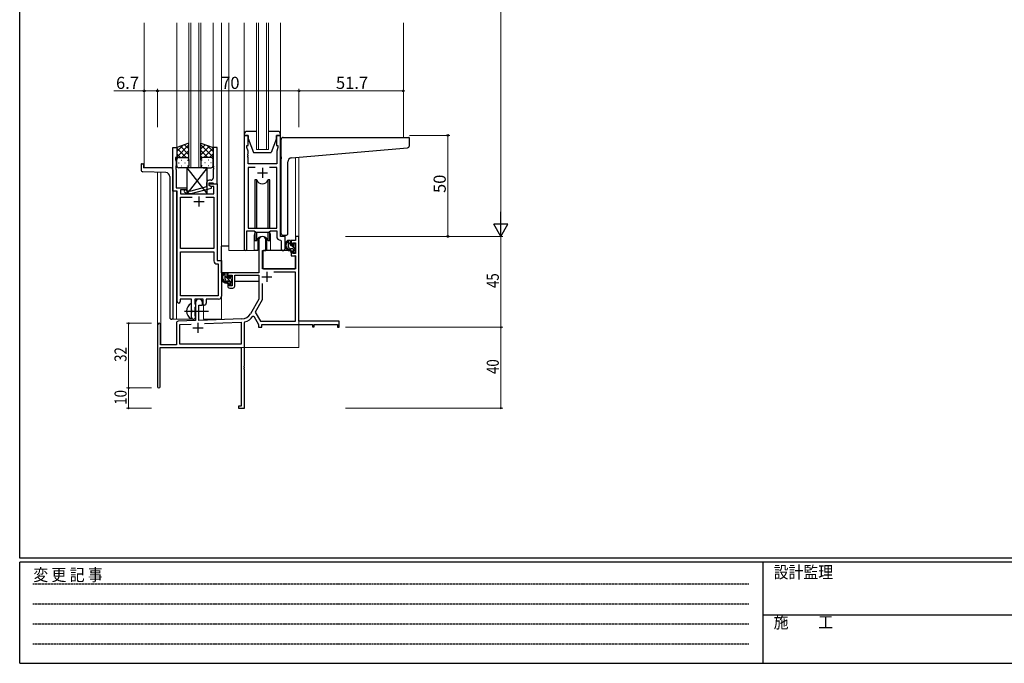
# Model space of a CAD drawing. Extents: x 0 to 1133, y 0 to 806.
# Drawn here: x 4 to 492, y 0 to 319 of the extents above; entities that cross this region are included whole.
import ezdxf

# ---------------------------------------------------------------- set-up
doc = ezdxf.new("R2010")
doc.units = 0
doc.linetypes.add('HIDDEN', pattern=[0.375, 0.25, -0.125])
doc.linetypes.add('YCENTER_1', pattern=[13, 10, -1, 1, -1])
for name, color, linetype, lineweight in [('YKK_11', 7, 'CONTINUOUS', 30), ('YKK_12', 2, 'CONTINUOUS', 13), ('YKK_13', 4, 'CONTINUOUS', 30), ('YKK_D', 6, 'CONTINUOUS', 13)]:
    doc.layers.add(name, color=color, linetype=linetype, lineweight=lineweight)
doc.layers.add('YKK_ZWAK', color=7, linetype='CONTINUOUS')
doc.styles.get("Standard").update_dxf_attribs({"font": 'ROMANS.SHX', "bigfont": 'EXTFONT.SHX'})
doc.styles.add('YKK_OSSTYLE1', font='romans.shx', dxfattribs={"width": 0.9, "bigfont": 'EXTFONT.SHX'})

# ---------------------------------------------------------------- blocks, each defined once
blk = doc.blocks.new('A201')
at = {"layer": 'YKK_ZWAK', "color": 254, "linetype": 'Continuous'}
for p, q in [((21, 35), (21, 410)), ((571, 35), (21, 35)), ((544, 34), (21, 34)), ((21, 9), (21, 34)), ((205, 34), (205, 9)), ((21, 9), (544, 9))]:
    blk.add_line(p, q, dxfattribs=at)
at = {"layer": 'YKK_ZWAK', "color": 131, "linetype": 'HIDDEN'}
for p, q in [((24.28, 28.63), (201.57, 28.63)), ((24.28, 23.68), (201.57, 23.68)), ((24.28, 18.74), (201.57, 18.74)), ((24.28, 13.79), (201.57, 13.79))]:
    blk.add_line(p, q, dxfattribs=at)
at = {"layer": 'YKK_ZWAK', "color": 131, "linetype": 'Continuous'}
blk.add_line((205, 21), (297, 21), dxfattribs=at)
at = {"layer": 'YKK_ZWAK', "color": 131, "linetype": 'Continuous', "style": 'YKK_OSSTYLE1', "width": 0.9}
for s, p in [('変 更 記 事', (24.37, 29.39)), ('設計監理', (207.69, 30.05)), ('施\u3000\u3000工', (207.69, 17.68))]:
    blk.add_text(s, height=3, dxfattribs=at).set_placement(p)

msp = doc.modelspace()

# ---------------------------------------------------------------- linework, layer by layer
at = {"layer": 'YKK_11', "linetype": 'ByBlock', "lineweight": -2, "ltscale": 0.5}
for p, q in [((115.2, 261.28), (115.2, 204.93)), ((117.2, 261.28), (115.2, 261.28)), ((117.2, 256.28), (117.2, 261.28)), ((133.2, 261.28), (131.2, 261.28)), ((131.2, 261.28), (131.2, 256.28)), ((133.2, 211.28), (133.2, 261.28)), ((79.79, 233.65), (79.79, 255.28)), ((79.79, 255.28), (81.79, 255.28)), ((81.79, 255.28), (81.79, 250.28)), ((101.79, 255.28), (99.79, 255.28)), ((99.79, 255.28), (99.79, 246.24)), ((101.79, 237.28), (101.79, 255.28)), ((116.5, 255.28), (116.5, 256.28)), ((116.5, 256.28), (117.2, 256.28)), ((117.13, 253.55), (116.5, 255.28)), ((131.2, 256.28), (131.9, 256.28)), ((131.9, 255.28), (131.27, 253.55)), ((131.9, 256.28), (131.9, 255.28)), ((81.79, 250.28), (81.09, 250.28)), ((81.09, 250.28), (81.09, 249.28)), ((81.09, 249.28), (81.42, 248.38)), ((117.01, 252.06), (117.13, 252.24)), ((117.01, 251.51), (117.01, 252.06)), ((117.13, 251.33), (117.01, 251.51)), ((117.01, 251.06), (117.13, 251.24)), ((117.01, 250.51), (117.01, 251.06)), ((117.13, 250.33), (117.01, 250.51)), ((117.13, 252.24), (117.13, 253.55)), ((117.13, 251.24), (117.13, 251.33)), ((117.13, 247.28), (117.13, 250.33)), ((131.27, 253.55), (131.27, 247.28)), ((81.42, 246.24), (81.3, 246.06)), ((81.3, 246.06), (81.3, 245.51)), ((81.3, 245.51), (81.42, 245.33)), ((81.42, 245.24), (81.3, 245.06)), ((81.3, 245.06), (81.3, 244.51)), ((81.3, 244.51), (81.42, 244.33)), ((81.42, 248.38), (81.42, 246.24)), ((81.42, 245.33), (81.42, 245.24)), ((81.42, 244.33), (81.42, 235.28)), ((99.79, 246.24), (99.91, 246.06)), ((99.91, 245.51), (99.79, 245.33)), ((99.79, 245.33), (99.79, 245.24)), ((99.79, 245.24), (99.91, 245.06)), ((99.91, 244.51), (99.79, 244.33)), ((99.79, 244.33), (99.79, 240.08)), ((99.91, 246.06), (99.91, 245.51)), ((99.91, 245.06), (99.91, 244.51)), ((131.27, 247.28), (117.13, 247.28)), ((120.61, 245.35), (117.13, 245.35)), ((120.61, 245.35), (117.13, 245.35)), ((117.13, 245.35), (117.13, 215.28)), ((131.27, 245.35), (127.78, 245.35)), ((131.27, 215.28), (131.27, 245.35)), ((98.79, 239.08), (97.99, 239.08)), ((81.42, 235.28), (86.79, 235.28)), ((86.79, 234.28), (83.62, 234.28)), ((83.62, 234.28), (83.62, 232.28)), ((86.94, 233.68), (86.52, 234.11)), ((86.79, 235.28), (86.79, 234.28)), ((96.49, 235.76), (88.73, 233.68)), ((88.89, 232.48), (98.99, 235.19)), ((96.49, 237.58), (96.49, 235.76)), ((97.79, 236.48), (97.79, 237.78)), ((97.79, 237.78), (99.59, 237.78)), ((97.79, 236.48), (97.79, 237.28)), ((97.79, 237.28), (101.79, 237.28)), ((98.66, 235.98), (97.79, 236.48)), ((98.99, 235.79), (97.79, 236.48)), ((100.16, 235.98), (98.66, 235.98)), ((98.99, 235.19), (98.99, 235.79)), ((99.59, 237.78), (99.79, 237.58)), ((99.79, 237.58), (100.09, 237.28)), ((100.09, 237.28), (101.79, 237.28)), ((100.16, 232.28), (100.16, 235.98)), ((101.79, 237.28), (101.79, 199.28)), ((81.99, 233.65), (79.79, 233.65)), ((81.99, 179.03), (81.99, 233.65)), ((83.62, 232.28), (100.16, 232.28)), ((83.62, 205.28), (83.62, 230.65)), ((83.62, 230.65), (89.44, 230.65)), ((85.67, 233.26), (86.45, 232.48)), ((86.45, 232.48), (88.89, 232.48)), ((88.73, 233.68), (86.94, 233.68)), ((96.14, 230.65), (100.16, 230.65)), ((96.14, 230.65), (100.16, 230.65)), ((100.16, 230.65), (100.16, 205.28)), ((117.13, 215.28), (131.27, 215.28)), ((116.5, 204.93), (116.5, 214.08)), ((116.5, 214.08), (120.2, 214.08)), ((120.2, 214.08), (120.93, 213.35)), ((120.93, 213.35), (127.47, 213.35)), ((127.47, 213.35), (128.2, 214.08)), ((128.2, 214.08), (131.27, 214.08)), ((131.27, 214.08), (131.27, 211.35)), ((135.4, 211.28), (133.2, 211.28)), ((135.4, 205.25), (135.4, 211.28)), ((100.16, 205.28), (83.62, 205.28)), ((133.18, 209.36), (133.47, 209.06)), ((133.47, 209.06), (133.47, 205.25)), ((83.62, 181.91), (83.62, 203.65)), ((83.62, 181.91), (83.62, 203.65)), ((83.62, 203.65), (100.16, 203.65)), ((100.16, 203.65), (100.16, 199.15)), ((101.66, 197.65), (102.36, 197.65)), ((101.79, 199.28), (103.99, 199.28)), ((102.36, 197.65), (102.36, 181.91)), ((103.99, 199.28), (103.99, 181.78)), ((102.36, 181.91), (83.62, 181.91)), ((89.09, 180.28), (83.49, 180.28)), ((83.49, 180.28), (83.49, 179.03)), ((89.09, 174.95), (89.09, 180.28)), ((94.79, 180.28), (90.72, 180.28)), ((90.72, 180.28), (90.72, 177.97)), ((90.72, 177.97), (90.87, 177.77)), ((90.87, 176.29), (90.72, 176.1)), ((90.72, 176.1), (90.72, 171.97)), ((90.87, 177.77), (91.09, 177.48)), ((91.09, 176.58), (90.87, 176.29)), ((91.09, 177.48), (91.09, 176.58)), ((94.79, 177.28), (94.79, 180.28)), ((95.42, 177.28), (94.79, 177.28)), ((102.49, 180.28), (96.42, 180.28)), ((96.42, 180.28), (96.42, 178.28)), ((89.24, 174.76), (89.09, 174.95)), ((89.09, 173.61), (89.24, 173.8)), ((89.09, 171.28), (89.09, 173.61)), ((89.24, 173.8), (89.24, 174.76)), ((90.72, 171.97), (90.87, 171.77)), ((90.87, 171.77), (91.09, 171.48)), ((91.09, 171.48), (91.09, 171.28))]:
    msp.add_line(p, q, dxfattribs=at)
at = {"layer": 'YKK_11', "ltscale": 0.5}
for p, q in [((124.2, 245.28), (124.2, 240.28)), ((121.7, 242.78), (126.7, 242.78)), ((92.79, 231.08), (92.79, 226.08)), ((90.29, 228.58), (95.29, 228.58))]:
    msp.add_line(p, q, dxfattribs=at)
at = {"layer": 'YKK_11', "color": 0, "linetype": 'ByBlock', "lineweight": -2}
for p, q in [((140.67, 211.28), (140.67, 209.28)), ((142.3, 211.28), (140.67, 211.28)), ((142.3, 169.28), (142.3, 211.28)), ((122.5, 209.58), (122.5, 193.28)), ((125.9, 204.28), (125.9, 209.58)), ((138.4, 209.28), (138.4, 206.98)), ((140.67, 209.28), (138.4, 209.28)), ((138.4, 206.98), (139.2, 206.98)), ((139.2, 208.08), (140.67, 208.08)), ((139.2, 206.98), (139.2, 208.08)), ((140.67, 208.08), (140.67, 202.88)), ((124.3, 195.28), (124.3, 204.28)), ((124.3, 204.28), (125.9, 204.28)), ((138.4, 203.98), (138.4, 201.68)), ((139.2, 203.98), (138.4, 203.98)), ((138.4, 201.68), (140.67, 201.68)), ((139.2, 202.88), (139.2, 203.98)), ((140.67, 202.88), (139.2, 202.88)), ((140.67, 201.68), (140.67, 195.28)), ((140.67, 195.28), (124.3, 195.28)), ((122.5, 193.28), (107, 193.28)), ((107, 193.28), (107, 190.98)), ((107, 190.98), (107.8, 190.98)), ((107.8, 192.08), (109.3, 192.08)), ((107.8, 190.98), (107.8, 192.08)), ((109.3, 192.08), (109.3, 186.88)), ((110.5, 192.08), (122.5, 192.08)), ((110.5, 186.68), (110.5, 192.08)), ((122.5, 192.08), (122.5, 180.28)), ((140.67, 193.65), (129.81, 193.65)), ((140.67, 169.28), (140.67, 193.65)), ((107, 187.98), (107, 186.68)), ((107.8, 187.98), (107, 187.98)), ((107.8, 186.88), (107.8, 187.98)), ((109.3, 186.88), (107.8, 186.88)), ((108, 185.68), (109.5, 185.68)), ((124.13, 187.98), (124.13, 179.85)), ((124.13, 187.98), (124.13, 179.85)), ((91.1, 178.58), (91.1, 169.62)), ((92.8, 177.28), (94.5, 177.28)), ((92.8, 169.67), (92.8, 177.28)), ((94.5, 177.28), (94.5, 178.58)), ((122.5, 180.28), (118.24, 172.92)), ((124.13, 179.85), (120.63, 173.8)), ((119.43, 171.75), (119.94, 171.73)), ((119.94, 171.73), (122.3, 167.65)), ((120.63, 173.8), (123.24, 169.28)), ((72.3, 167.58), (72.3, 136.88)), ((73.7, 157.68), (73.7, 167.58)), ((81.6, 168.32), (81.6, 157.68)), ((91.1, 169.62), (82.56, 169.32)), ((83.23, 167.71), (88.86, 167.91)), ((83.23, 157.91), (83.23, 167.71)), ((114.09, 170.42), (92.8, 169.67)), ((95.59, 168.14), (113.67, 168.77)), ((95.59, 168.14), (113.67, 168.77)), ((113.67, 168.77), (113.67, 157.91)), ((115.3, 168.69), (115.52, 168.98)), ((115.3, 147.24), (115.3, 168.69)), ((122.3, 167.65), (122.3, 166.28)), ((122.3, 166.28), (123.93, 166.28)), ((123.24, 169.28), (140.67, 169.28)), ((123.93, 167.65), (149, 167.65)), ((123.93, 166.28), (123.93, 167.65)), ((162.3, 169.28), (142.3, 169.28)), ((149, 167.65), (149, 166.48)), ((149, 166.48), (149.8, 166.48)), ((149.8, 167.65), (161.4, 167.65)), ((149.8, 166.48), (149.8, 167.65)), ((161.4, 167.65), (161.4, 166.28)), ((161.4, 166.28), (162.3, 166.28)), ((162.3, 166.28), (162.3, 169.28)), ((73.5, 156.28), (113.67, 156.28)), ((73.5, 136.88), (73.5, 156.28)), ((81.6, 157.68), (73.7, 157.68)), ((113.67, 157.91), (83.23, 157.91)), ((113.67, 156.28), (113.67, 127.18)), ((115.18, 147.06), (115.3, 147.24)), ((115.18, 146.51), (115.18, 147.06)), ((115.3, 146.33), (115.18, 146.51)), ((115.3, 146.24), (115.3, 146.33)), ((115.18, 146.06), (115.3, 146.24)), ((115.18, 145.51), (115.18, 146.06)), ((115.3, 145.33), (115.18, 145.51)), ((115.3, 126.28), (115.3, 145.33)), ((112.3, 127.18), (112.3, 126.28)), ((113.67, 127.18), (112.3, 127.18)), ((112.3, 126.28), (115.3, 126.28))]:
    msp.add_line(p, q, dxfattribs=at)
at = {"layer": 'YKK_11', "color": 2}
for p, q in [((123.9, 191.28), (128.9, 191.28)), ((126.4, 193.78), (126.4, 188.78)), ((89.8, 165.98), (94.8, 165.98)), ((92.3, 168.48), (92.3, 163.48))]:
    msp.add_line(p, q, dxfattribs=at)
at = {"layer": 'YKK_11', "linetype": 'ByBlock', "lineweight": -2, "ltscale": 0.5}
for centre, radius, start, end in [((97.99, 237.58), 1.5, 90, 180), ((98.79, 240.08), 1, 270, 360), ((86.09, 233.68), 0.6, 45, 225), ((133.27, 211.35), 2, 180, 267.5081), ((115.85, 204.93), 0.65, 180, 0), ((134.43, 205.25), 0.965, 180, 0), ((101.66, 199.15), 1.5, 180, 270), ((102.49, 181.78), 1.5, 270, 360), ((82.74, 179.03), 0.75, 180, 0), ((95.42, 178.28), 1, 270, 360), ((90.09, 171.28), 1, 180, 270), ((90.09, 171.28), 1, 270, 360)]:
    msp.add_arc(centre, radius, start, end, dxfattribs=at)
at = {"layer": 'YKK_11', "color": 0, "linetype": 'ByBlock', "lineweight": -2}
for centre, radius, start, end in [((124.2, 209.58), 1.7, 360, 180), ((108, 186.68), 1, 180, 270), ((109.5, 186.68), 1, 270, 360), ((92.8, 178.58), 1.7, 360, 180), ((113.91, 175.42), 5, 272, 330), ((113.91, 175.42), 6.63, 284.0664, 326.3902), ((73, 167.58), 0.7, 360, 180), ((82.6, 168.32), 1, 92, 180), ((72.9, 136.88), 0.6, 180, 0)]:
    msp.add_arc(centre, radius, start, end, dxfattribs=at)
at = {"layer": 'YKK_12', "ltscale": 1.5}
for p, q in [((65.6, 317.03), (65.6, 245.28)), ((81.79, 317.03), (81.79, 254.78)), ((87.79, 245.28), (87.79, 317.03)), ((88.79, 317.03), (88.79, 245.28)), ((92.79, 245.28), (92.79, 317.03)), ((93.79, 317.03), (93.79, 245.28)), ((99.79, 317.03), (99.79, 254.78)), ((104, 317.03), (104, 170.28)), ((107.5, 317.03), (107.5, 204.28)), ((115.2, 317.03), (115.2, 261.78)), ((121.2, 254.28), (121.2, 317.03)), ((122.2, 317.03), (122.2, 254.28)), ((126.2, 254.28), (126.2, 317.03)), ((127.2, 317.03), (127.2, 254.28)), ((133.2, 317.03), (133.2, 261.78)), ((194, 317.03), (194, 260.28)), ((127.2, 254.28), (121.2, 254.28)), ((140.67, 250.35), (140.67, 211.28)), ((142.3, 250.49), (142.3, 211.28)), ((79.79, 245.28), (65.6, 245.28)), ((93.79, 245.28), (87.79, 245.28)), ((72.3, 167.58), (72.3, 243)), ((73.93, 242.94), (73.93, 157.68)), ((79.79, 233.95), (79.79, 170.28)), ((81.6, 233.65), (81.6, 170.28)), ((120.2, 211.78), (120.2, 204.28)), ((128.2, 211.78), (128.2, 204.28)), ((140.97, 211.28), (140.67, 211.28)), ((120.2, 204.28), (107.5, 204.28)), ((134.42, 204.28), (128.2, 204.28)), ((134.42, 204.28), (128.2, 204.28)), ((95, 170.28), (95, 177.3)), ((142.3, 171.78), (142.3, 156.28)), ((79.79, 170.28), (90.6, 170.28)), ((90.6, 170.28), (90.6, 170.42)), ((95, 170.28), (104, 170.28)), ((86.8, 156.28), (142.3, 156.28))]:
    msp.add_line(p, q, dxfattribs=at)
for start, end in [(159.6359, 180), (0, 20.3641)]:
    msp.add_arc((124.2, 211.78), 4, start, end, dxfattribs=at)
at = {"layer": 'YKK_13', "ltscale": 1.5}
for p, q in [((115.2, 261.78), (115.2, 261.28)), ((115.2, 261.28), (117.2, 261.28)), ((121.2, 263.28), (116.7, 263.28)), ((117.2, 261.28), (117.2, 259.78)), ((117.2, 259.78), (119.8, 252.78)), ((131.7, 263.28), (127.2, 263.28)), ((131.2, 259.78), (128.6, 252.78)), ((131.2, 259.78), (131.2, 261.28)), ((131.2, 261.28), (133.2, 261.28)), ((133.2, 261.28), (133.2, 261.78)), ((133.5, 250.73), (133.5, 259.28)), ((134.5, 260.28), (196.7, 260.28)), ((197, 256.2), (197, 259.98)), ((87.79, 257.43), (81.79, 255.28)), ((81.79, 250.55), (87.79, 256.55)), ((81.79, 253.38), (84.75, 256.34)), ((81.79, 255.28), (81.79, 249.28)), ((86.41, 250.28), (81.79, 254.9)), ((87.79, 251.73), (83.6, 255.93)), ((84.35, 250.28), (87.79, 253.72)), ((87.79, 254.56), (85.68, 256.67)), ((87.79, 249.06), (87.79, 257.43)), ((93.79, 249.06), (93.79, 257.43)), ((93.79, 257.43), (99.79, 255.28)), ((93.79, 254.56), (95.9, 256.67)), ((99.79, 250.55), (93.79, 256.55)), ((93.79, 251.73), (97.99, 255.93)), ((97.23, 250.28), (93.79, 253.72)), ((95.17, 250.28), (99.79, 254.9)), ((99.79, 253.38), (96.83, 256.34)), ((99.79, 255.28), (99.79, 249.28)), ((138.62, 250.17), (196.08, 255.2)), ((83.58, 250.28), (81.79, 252.08)), ((81.79, 246.28), (81.79, 249.28)), ((82.79, 250.28), (86.39, 250.28)), ((83.19, 250.28), (86.79, 250.28)), ((84.13, 249.06), (84.33, 249.06)), ((87.12, 250.23), (87.79, 250.9)), ((87.16, 249.06), (87.36, 249.06)), ((87.79, 249.28), (87.79, 246.28)), ((94.46, 250.23), (93.79, 250.9)), ((93.79, 249.28), (93.79, 246.28)), ((94.43, 249.06), (94.23, 249.06)), ((98.39, 250.28), (94.79, 250.28)), ((98.79, 250.28), (95.19, 250.28)), ((97.46, 249.06), (97.26, 249.06)), ((98, 250.28), (99.79, 252.08)), ((99.79, 246.28), (99.79, 249.28)), ((119.8, 252.78), (128.6, 252.78)), ((133.5, 250.73), (133.5, 249.73)), ((133.5, 212.78), (133.5, 249.73)), ((64.1, 246.98), (64.1, 244.25)), ((64.4, 247.28), (65, 247.28)), ((65.3, 246.98), (65.3, 245.28)), ((78.8, 245.28), (65.3, 245.28)), ((79.8, 244.28), (79.8, 170.28)), ((82.71, 247.65), (82.91, 247.65)), ((86.79, 245.28), (82.79, 245.28)), ((84.13, 246.23), (84.33, 246.23)), ((85.74, 247.65), (85.94, 247.65)), ((96.79, 245.28), (86.79, 232.28)), ((86.79, 245.28), (96.79, 232.28)), ((96.79, 245.28), (86.79, 245.28)), ((86.79, 245.28), (86.79, 232.28)), ((87.16, 246.23), (87.36, 246.23)), ((94.43, 246.23), (94.23, 246.23)), ((94.79, 245.28), (98.79, 245.28)), ((95.84, 247.65), (95.64, 247.65)), ((96.79, 232.28), (96.79, 245.28)), ((97.46, 246.23), (97.26, 246.23)), ((98.87, 247.65), (98.67, 247.65)), ((136.8, 212.78), (136.8, 248.18)), ((76.37, 242.86), (65.06, 243.25)), ((78.3, 240.86), (78.3, 171.28)), ((121.37, 239.28), (120.45, 239.28)), ((120.45, 239.28), (120.45, 215.28)), ((121.37, 215.28), (121.37, 239.28)), ((127.95, 239.28), (127.02, 239.28)), ((127.02, 215.28), (127.02, 239.28)), ((127.95, 215.28), (127.95, 239.28)), ((86.79, 232.28), (96.79, 232.28)), ((120.45, 213.83), (120.45, 209.28)), ((121.37, 209.28), (121.37, 213.35)), ((121.95, 210.27), (121.95, 204.28)), ((126.45, 204.28), (126.45, 210.27)), ((127.02, 209.28), (127.02, 213.35)), ((127.95, 209.28), (127.95, 213.83)), ((135.8, 211.78), (134.5, 211.78)), ((104, 193.28), (104, 206.48)), ((107.5, 206.48), (104, 206.48)), ((120.45, 209.28), (121.37, 209.28)), ((121.95, 206.48), (122.5, 206.48)), ((127.02, 209.28), (127.95, 209.28)), ((137.87, 209.28), (136.57, 209.28)), ((137.17, 206.08), (137.17, 209.28)), ((138.17, 206.98), (138.17, 208.98)), ((139.27, 205.08), (138.17, 205.08)), ((139.11, 206.68), (138.47, 206.68)), ((139.57, 207.48), (139.57, 207.14)), ((140.58, 207.2), (140.08, 207.7)), ((140.47, 204.18), (140.47, 206.18)), ((140.67, 206.38), (140.67, 206.98)), ((121.95, 204.28), (120.2, 204.28)), ((124.4, 201.78), (124.3, 201.78)), ((124.42, 203.99), (124.37, 197.78)), ((138.3, 204.28), (124.72, 204.28)), ((128.2, 204.28), (126.45, 204.28)), ((138.3, 204.28), (138.37, 201.68)), ((138.37, 201.68), (140.33, 201.68)), ((139.57, 204.78), (139.57, 203.48)), ((139.87, 203.18), (140.37, 203.18)), ((140.67, 197.78), (140.63, 201.39)), ((140.67, 203.48), (140.67, 203.98)), ((124.3, 196.85), (124.37, 196.77)), ((124.37, 197.78), (124.39, 195.58)), ((124.69, 195.28), (140.35, 195.28)), ((140.65, 195.58), (140.67, 197.78)), ((122.2, 193.28), (104, 193.28)), ((104.2, 193.28), (104.2, 192.03)), ((106.47, 193.28), (105.17, 193.28)), ((105.77, 190.08), (105.77, 193.28)), ((106.77, 190.98), (106.77, 192.98)), ((107.71, 190.68), (107.07, 190.68)), ((108.17, 191.48), (108.17, 191.14)), ((109.18, 191.2), (108.68, 191.7)), ((109.07, 188.18), (109.07, 190.18)), ((109.27, 190.38), (109.27, 190.98)), ((122.4, 192), (122.4, 188.98)), ((104.2, 189.89), (104.2, 188.98)), ((104.2, 188.98), (104.78, 188.98)), ((105.48, 188.98), (108.09, 188.98)), ((107.87, 189.08), (106.77, 189.08)), ((108.17, 188.78), (108.17, 187.48)), ((108.47, 187.18), (108.97, 187.18)), ((109.07, 188.98), (109.3, 188.98)), ((109.27, 187.48), (109.27, 187.98)), ((122.4, 188.98), (110.5, 188.98)), ((89.09, 170.69), (89.09, 177.88)), ((79.8, 170.28), (79.3, 170.28))]:
    msp.add_line(p, q, dxfattribs=at)
at = {"layer": 'YKK_13', "linetype": 'Continuous', "ltscale": 1.5}
for p, q in [((138.17, 207.31), (137.17, 208.31)), ((140.47, 205.01), (138.79, 206.68)), ((109.07, 188.33), (105.77, 191.63)), ((109.27, 190.96), (108.44, 191.78))]:
    msp.add_line(p, q, dxfattribs=at)
at = {"layer": 'YKK_13', "linetype": 'YCENTER_1', "ltscale": 1.5}
msp.add_line((85.59, 174.28), (97.58, 174.28), dxfattribs=at)
at = {"layer": 'YKK_13', "ltscale": 1.5}
for centre, radius, start, end in [((116.7, 261.78), 1.5, 90, 180), ((131.7, 261.78), 1.5, 0, 90), ((134.5, 259.28), 1, 135.573, 180), ((134.5, 259.28), 1, 90, 135.573), ((134.5, 259.28), 1, 121.3669, 135.573), ((196.7, 259.98), 0.3, 0, 90), ((196, 256.2), 1, 275, 0), ((82.79, 249.28), 1, 90, 180), ((82.79, 249.28), 1, 90, 180), ((86.79, 249.28), 1, 360, 90), ((86.79, 249.28), 1, 360, 90), ((94.79, 249.28), 1, 90, 180), ((94.79, 249.28), 1, 90, 180), ((98.79, 249.28), 1, 360, 90), ((98.79, 249.28), 1, 360, 90), ((138.8, 248.18), 2, 95, 180), ((64.4, 246.98), 0.3, 90, 180), ((65.1, 244.25), 1, 180, 268), ((65, 246.98), 0.3, 0, 90), ((78.8, 244.28), 1, 0, 90), ((82.79, 246.28), 1, 180, 270), ((86.79, 246.28), 1, 270, 360), ((94.79, 246.28), 1, 180, 270), ((98.79, 246.28), 1, 270, 360), ((76.3, 240.86), 2, 0, 88), ((124.2, 240.28), 3, 199.4715, 340.5285), ((124.2, 208.28), 3, 19.4712, 160.5288), ((134.5, 212.78), 1, 180, 270), ((135.8, 212.78), 1, 270, 0), ((138.28, 206.96), 2.89, 126.4519, 263.9039), ((138.37, 207), 2.5, 139.4581, 259.2522), ((136.31, 208.88), 0.3, 301.6219, 336.9504), ((136.77, 208.68), 0.2, 36.8699, 156.9504), ((137.17, 208.98), 0.3, 216.8699, 270), ((138.17, 206.08), 1, 180, 270), ((137.87, 208.98), 0.3, 0, 90), ((138.47, 206.98), 0.3, 180, 270), ((139.11, 206.38), 0.3, 33.0557, 90), ((139.27, 204.78), 0.3, 0, 90), ((139.57, 206.68), 0.25, 213.0557, 56.9443), ((139.87, 207.48), 0.3, 45, 180), ((139.87, 207.14), 0.3, 180, 236.9443), ((140.47, 206.38), 0.2, 270, 0), ((140.37, 206.98), 0.3, 0, 45), ((124.72, 203.98), 0.3, 90, 179.5), ((138.04, 204.33), 0.25, 253.6388, 125.5816), ((139.87, 203.48), 0.3, 180, 270), ((140.33, 201.38), 0.3, 0.5, 90), ((140.37, 203.48), 0.3, 270, 0), ((140.47, 203.98), 0.2, 0, 90), ((124.69, 195.58), 0.3, 180.5, 270), ((140.35, 195.58), 0.3, 270, 359.5), ((106.88, 190.96), 2.89, 126.4519, 263.9039), ((106.97, 191), 2.5, 139.4581, 259.2522), ((104.91, 192.88), 0.3, 301.6219, 336.9504), ((105.37, 192.68), 0.2, 36.8699, 156.9504), ((105.77, 192.98), 0.3, 216.8699, 270), ((106.47, 192.98), 0.3, 0, 90), ((107.07, 190.98), 0.3, 180, 270), ((107.71, 190.38), 0.3, 33.0557, 90), ((108.17, 190.68), 0.25, 213.0557, 56.9443), ((108.47, 191.48), 0.3, 45, 180), ((108.47, 191.14), 0.3, 180, 236.9443), ((109.07, 190.38), 0.2, 270, 0), ((108.97, 190.98), 0.3, 0, 45), ((106.77, 190.08), 1, 180, 270), ((106.64, 188.33), 0.25, 253.6388, 125.5816), ((107.87, 188.78), 0.3, 0, 90), ((108.47, 187.48), 0.3, 180, 270), ((108.97, 187.48), 0.3, 270, 0), ((109.07, 187.98), 0.2, 0, 90), ((90.79, 174.28), 4.2, 117.281, 242.719), ((88.94, 177.88), 0.154, 0, 117.281), ((79.3, 171.28), 1, 180, 270), ((88.94, 170.69), 0.154, 242.719, 0)]:
    msp.add_arc(centre, radius, start, end, dxfattribs=at)
at = {"layer": 'YKK_D'}
for p, q in [((242.3, 604.28), (242.3, 218.28)), ((165.3, 211.28), (243.3, 211.28)), ((165.3, 211.28), (243.3, 211.28)), ((242.3, 211.28), (242.3, 166.28)), ((69.3, 168.28), (56.94, 168.28)), ((57.94, 168.28), (57.94, 136.28)), ((165.3, 166.28), (243.3, 166.28)), ((165.3, 166.28), (243.3, 166.28)), ((242.3, 166.28), (242.3, 126.28)), ((69.3, 136.28), (56.94, 136.28)), ((69.3, 136.28), (56.94, 136.28)), ((57.94, 136.28), (57.94, 126.28)), ((69.3, 126.28), (56.94, 126.28)), ((165.3, 126.28), (243.3, 126.28))]:
    msp.add_line(p, q, dxfattribs=at)
at = {"layer": 'YKK_D', "ltscale": 1.5}
for p, q in [((65.6, 283.28), (50.7, 283.28)), ((65.6, 265.28), (65.6, 284.28)), ((72.3, 283.28), (65.6, 283.28)), ((72.3, 265.28), (72.3, 284.28)), ((72.3, 265.28), (72.3, 284.28)), ((72.3, 283.28), (142.3, 283.28)), ((142.3, 265.28), (142.3, 284.28)), ((142.3, 265.28), (142.3, 284.28)), ((142.3, 283.28), (194, 283.28)), ((194, 261.28), (194, 284.28)), ((197, 261.28), (217, 261.28)), ((216, 211.28), (216, 261.28)), ((197, 211.28), (217, 211.28))]:
    msp.add_line(p, q, dxfattribs=at)
at = {"layer": 'YKK_D', "lineweight": -2}
for p, q in [((242.3, 211.28), (242.3, 223.41)), ((245.8, 217.35), (238.8, 217.35)), ((242.3, 211.28), (238.8, 217.35)), ((242.3, 211.28), (245.8, 217.35))]:
    msp.add_line(p, q, dxfattribs=at)
at = {"layer": 'YKK_D', "linetype": 'ByBlock', "const_width": 0.85}
for points in [[(57.94, 168.18, 1), (57.94, 168.39, 1)], [(242.3, 166.18, 1), (242.3, 166.39, 1)], [(242.3, 166.39, 1), (242.3, 166.18, 1)], [(57.94, 136.18, 1), (57.94, 136.39, 1)], [(57.94, 136.39, 1), (57.94, 136.18, 1)], [(57.94, 126.39, 1), (57.94, 126.18, 1)], [(242.3, 126.39, 1), (242.3, 126.18, 1)]]:
    msp.add_lwpolyline(points, format="xyb", close=True, dxfattribs=at)
at = {"layer": 'YKK_D', "linetype": 'ByBlock', "lineweight": -2}
for centre in [(65.6, 283.28), (72.3, 283.28), (72.3, 283.28), (142.3, 283.28), (142.3, 283.28), (194, 283.28), (216, 261.28), (216, 211.28)]:
    msp.add_circle(centre, 0.425, dxfattribs=at)

# ---------------------------------------------------------------- block references
at = {"layer": 'YKK_ZWAK', "xscale": 2, "yscale": 2, "zscale": 2}
msp.add_blockref('A201', (-38, -18), dxfattribs=at)

# ---------------------------------------------------------------- texts
at = {"layer": 'YKK_D'}
for s, p in [('6.7', (51.7, 284.28)), ('70', (103.78, 284.28)), ('51.7', (160.63, 284.28))]:
    msp.add_text(s, height=6, dxfattribs=at).set_placement(p)
msp.add_text('50', height=6, rotation=90, dxfattribs=at).set_placement((215, 232.76))
at = {"layer": 'YKK_D', "width": 0.8}
for s, p in [('45', (241.3, 185.75)), ('32', (56.94, 149.2)), ('40', (241.3, 143.19)), ('10', (56.94, 127.98))]:
    msp.add_text(s, height=6, rotation=90, dxfattribs=at).set_placement(p)

doc.saveas('drawing.dxf')
